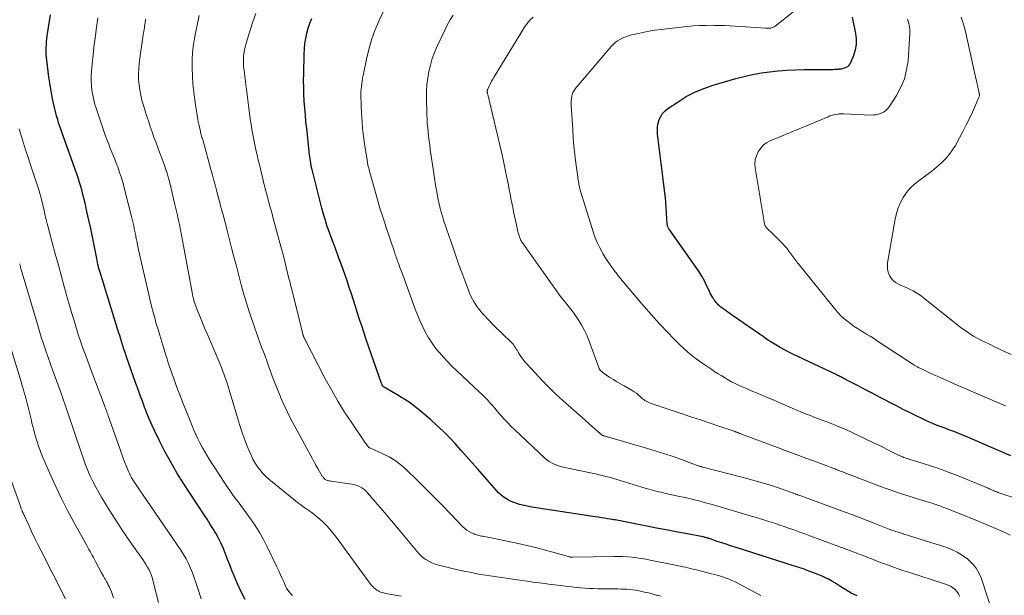
# Model space of a CAD drawing. Units: feet. Extents: x 1900739 to 1905015, y 540000 to 545000.
# Drawn here: x 1902883 to 1903061, y 541006 to 541110 of the extents above; entities that cross this region are included whole.
import ezdxf

# ---------------------------------------------------------------- set-up
doc = ezdxf.new("R2010")
doc.units = ezdxf.units.FT
doc.header["$LTSCALE"] = 100
doc.header["$MEASUREMENT"] = 0
doc.layers.add('CONTOUR INDEX', color=32, linetype='Continuous', lineweight=25)
doc.layers.add('CONTOUR INTERMEDIATE', color=40, linetype='Continuous', lineweight=15)

msp = doc.modelspace()

# ---------------------------------------------------------------- linework, layer by layer
at = {"layer": 'CONTOUR INDEX', "flags": 128}
for points, elevation in [([(1902924.07, 541005.15), (1902923.34, 541006.56), (1902922.67, 541008.02), (1902922.09, 541009.43), (1902921.69, 541010.42), (1902921.29, 541011.42), (1902920.9, 541012.42), (1902920.52, 541013.42), (1902920.46, 541013.57), (1902920.08, 541014.49), (1902919.68, 541015.39), (1902919.23, 541016.27), (1902918.75, 541017.14), (1902918.24, 541017.99), (1902917.72, 541018.83), (1902917.19, 541019.67), (1902916.65, 541020.5), (1902912.88, 541026.24), (1902911.72, 541028.09), (1902910.61, 541029.97), (1902909.57, 541031.9), (1902908.59, 541033.85), (1902907.69, 541035.73), (1902907.21, 541036.77), (1902906.74, 541037.81), (1902906.31, 541038.87), (1902905.89, 541039.93), (1902905.49, 541041), (1902905.09, 541042.07), (1902904.71, 541043.15), (1902904.33, 541044.22), (1902902.58, 541049.22), (1902902.37, 541049.83), (1902902.16, 541050.43), (1902901.96, 541051.04), (1902901.77, 541051.65), (1902901.57, 541052.26), (1902901.38, 541052.87), (1902901.19, 541053.48), (1902901, 541054.09), (1902897.95, 541063.91), (1902897.85, 541064.27), (1902897.74, 541064.63), (1902897.64, 541064.99), (1902897.55, 541065.34), (1902897.46, 541065.71), (1902897.38, 541066.07), (1902897.3, 541066.43), (1902897.22, 541066.79), (1902896.45, 541070.73), (1902896.14, 541072.25), (1902895.82, 541073.77), (1902895.47, 541075.29), (1902895.12, 541076.8), (1902894.68, 541078.63), (1902894.53, 541079.23), (1902894.37, 541079.82), (1902894.19, 541080.4), (1902894.01, 541080.98), (1902893.81, 541081.56), (1902893.62, 541082.14), (1902893.41, 541082.72), (1902893.21, 541083.3), (1902890.91, 541089.66), (1902890.65, 541090.4), (1902890.4, 541091.14), (1902890.17, 541091.88), (1902889.95, 541092.63), (1902889.75, 541093.38), (1902889.57, 541094.14), (1902889.4, 541094.9), (1902889.25, 541095.67), (1902888.93, 541097.49), (1902888.75, 541098.53), (1902888.59, 541099.58), (1902888.44, 541100.62), (1902888.31, 541101.67), (1902888.2, 541102.68), (1902888.15, 541103.23), (1902888.11, 541103.78), (1902888.1, 541104.33), (1902888.1, 541104.88), (1902888.12, 541105.43), (1902888.16, 541105.97), (1902888.21, 541106.52), (1902888.29, 541107.07), (1902888.86, 541110.86)], 800), ([(1903034.78, 541005.83), (1903033.74, 541006.32), (1903032.74, 541006.9), (1903031.87, 541007.47), (1903031.32, 541007.82), (1903030.76, 541008.16), (1903030.2, 541008.49), (1903029.63, 541008.81), (1903029.05, 541009.1), (1903028.46, 541009.38), (1903027.86, 541009.64), (1903027.25, 541009.88), (1903025.78, 541010.42), (1903025.49, 541010.53), (1903025.2, 541010.63), (1903024.91, 541010.74), (1903024.62, 541010.84), (1903024.33, 541010.94), (1903024.04, 541011.03), (1903023.74, 541011.13), (1903023.45, 541011.22), (1903012.71, 541014.62), (1903011.9, 541014.88), (1903011.1, 541015.14), (1903010.3, 541015.41), (1903009.5, 541015.68), (1903008.21, 541016.12), (1903008.05, 541016.18), (1903007.9, 541016.23), (1903007.74, 541016.28), (1903007.58, 541016.32), (1903007.42, 541016.36), (1903007.26, 541016.4), (1903007.1, 541016.44), (1903006.94, 541016.47), (1903003.76, 541017.07), (1903002.01, 541017.41), (1903000.26, 541017.74), (1902998.52, 541018.08), (1902996.77, 541018.42), (1902992.54, 541019.24), (1902992.23, 541019.3), (1902991.93, 541019.36), (1902991.62, 541019.42), (1902991.31, 541019.48), (1902991.01, 541019.54), (1902990.7, 541019.59), (1902990.39, 541019.64), (1902990.09, 541019.69), (1902989.61, 541019.77), (1902989.06, 541019.86), (1902988.52, 541019.94), (1902987.97, 541020.03), (1902987.42, 541020.11), (1902975.95, 541021.88), (1902975.67, 541021.93), (1902975.39, 541021.98), (1902975.11, 541022.03), (1902974.83, 541022.08), (1902974.55, 541022.14), (1902974.27, 541022.21), (1902974, 541022.28), (1902973.72, 541022.35), (1902973.21, 541022.5), (1902972.69, 541022.68), (1902972.19, 541022.89), (1902971.7, 541023.13), (1902971.23, 541023.41), (1902970.76, 541023.73), (1902970.33, 541024.07), (1902969.93, 541024.45), (1902969.55, 541024.85), (1902966.15, 541028.7), (1902965.13, 541029.87), (1902964.1, 541031.03), (1902963.07, 541032.19), (1902962.05, 541033.35), (1902960.99, 541034.49), (1902959.91, 541035.6), (1902958.78, 541036.65), (1902957.62, 541037.68), (1902955.75, 541039.28), (1902954.76, 541040.07), (1902953.74, 541040.83), (1902952.68, 541041.53), (1902951.6, 541042.19), (1902949.55, 541043.36), (1902949.47, 541043.41), (1902949.4, 541043.45), (1902949.32, 541043.5), (1902949.24, 541043.55), (1902949.18, 541043.58), (1902949.14, 541043.61), (1902949.09, 541043.64), (1902949.05, 541043.68), (1902949.01, 541043.72), (1902948.98, 541043.77), (1902948.94, 541043.81), (1902948.91, 541043.86), (1902948.89, 541043.91), (1902948.87, 541043.95), (1902948.84, 541044.01), (1902948.81, 541044.08), (1902948.78, 541044.15), (1902948.76, 541044.22), (1902945.94, 541052.33), (1902945.55, 541053.48), (1902945.16, 541054.63), (1902944.79, 541055.79), (1902944.42, 541056.95), (1902944.05, 541058.11), (1902943.67, 541059.27), (1902943.29, 541060.43), (1902942.91, 541061.59), (1902942.63, 541062.41), (1902942.1, 541063.97), (1902941.55, 541065.52), (1902940.99, 541067.07), (1902940.41, 541068.62), (1902939.63, 541070.7), (1902939.39, 541071.33), (1902939.16, 541071.98), (1902938.94, 541072.62), (1902938.73, 541073.27), (1902938.53, 541073.92), (1902938.34, 541074.57), (1902938.15, 541075.23), (1902937.98, 541075.89), (1902936.24, 541082.67), (1902936.21, 541082.79), (1902936.18, 541082.9), (1902936.15, 541083.02), (1902936.13, 541083.13), (1902936.1, 541083.25), (1902936.07, 541083.37), (1902936.05, 541083.48), (1902936.03, 541083.6), (1902935.94, 541084.1), (1902935.88, 541084.46), (1902935.82, 541084.83), (1902935.78, 541085.19), (1902935.73, 541085.56), (1902935.21, 541090.31), (1902935.08, 541091.54), (1902934.97, 541092.78), (1902934.87, 541094.02), (1902934.78, 541095.26), (1902934.72, 541096.51), (1902934.67, 541097.75), (1902934.66, 541098.99), (1902934.68, 541100.24), (1902934.76, 541103.77), (1902934.81, 541104.72), (1902934.9, 541105.67), (1902935.05, 541106.61), (1902935.23, 541107.54), (1902935.48, 541108.46), (1902935.78, 541109.36), (1902936.14, 541110.24)], 820), ([(1903062.58, 541031.13), (1903056.86, 541033.63), (1903056.18, 541033.92), (1903055.5, 541034.21), (1903054.82, 541034.5), (1903054.14, 541034.78), (1903053.8, 541034.92), (1903053.29, 541035.13), (1903052.77, 541035.34), (1903052.26, 541035.54), (1903051.74, 541035.73), (1903051.21, 541035.92), (1903050.69, 541036.12), (1903050.18, 541036.31), (1903049.66, 541036.51), (1903049.28, 541036.65), (1903048.58, 541036.93), (1903047.89, 541037.23), (1903047.2, 541037.54), (1903046.52, 541037.86), (1903045.48, 541038.36), (1903044.29, 541038.95), (1903043.1, 541039.54), (1903041.91, 541040.15), (1903040.73, 541040.76), (1903039.93, 541041.18), (1903038.71, 541041.82), (1903037.5, 541042.45), (1903036.28, 541043.08), (1903035.07, 541043.72), (1903032.95, 541044.81), (1903032.79, 541044.9), (1903032.63, 541044.98), (1903032.48, 541045.06), (1903032.32, 541045.15), (1903032.16, 541045.23), (1903032.01, 541045.31), (1903031.85, 541045.4), (1903031.69, 541045.48), (1903031.67, 541045.49), (1903031.5, 541045.58), (1903031.33, 541045.67), (1903031.16, 541045.75), (1903030.98, 541045.84), (1903024.07, 541049.09), (1903023.26, 541049.48), (1903022.46, 541049.88), (1903021.67, 541050.3), (1903020.89, 541050.73), (1903020.11, 541051.18), (1903019.35, 541051.64), (1903018.6, 541052.13), (1903017.86, 541052.63), (1903012.4, 541056.41), (1903012.07, 541056.64), (1903011.74, 541056.87), (1903011.42, 541057.1), (1903011.09, 541057.33), (1903010.74, 541057.59), (1903010.59, 541057.7), (1903010.45, 541057.81), (1903010.3, 541057.92), (1903010.16, 541058.04), (1903010.02, 541058.16), (1903009.88, 541058.28), (1903009.74, 541058.41), (1903009.61, 541058.54), (1903009.48, 541058.68), (1903009.3, 541058.88), (1903009.12, 541059.1), (1903008.95, 541059.33), (1903008.8, 541059.56), (1903008.73, 541059.67), (1903008.56, 541059.97), (1903008.39, 541060.27), (1903008.23, 541060.58), (1903008.07, 541060.89), (1903007.57, 541061.96), (1903007.15, 541062.8), (1903006.7, 541063.62), (1903006.21, 541064.41), (1903005.69, 541065.19), (1903000.81, 541072.1), (1903000.74, 541072.21), (1903000.67, 541072.32), (1903000.61, 541072.44), (1903000.56, 541072.56), (1903000.51, 541072.69), (1903000.48, 541072.82), (1903000.45, 541072.95), (1903000.44, 541073.08), (1903000.1, 541077.89), (1903000.09, 541078.01), (1903000.08, 541078.13), (1903000.06, 541078.25), (1903000.05, 541078.38), (1903000.04, 541078.43), (1903000.03, 541078.53), (1903000.02, 541078.62), (1903000, 541078.72), (1902999.98, 541078.81), (1902999.97, 541078.91), (1902999.95, 541079), (1902999.93, 541079.1), (1902999.92, 541079.2), (1902998.69, 541089.36), (1902998.65, 541090.01), (1902998.68, 541090.66), (1902998.8, 541091.3), (1902998.99, 541091.93), (1902999.27, 541092.52), (1902999.61, 541093.05), (1903000.05, 541093.52), (1903000.55, 541093.93), (1903002.39, 541095.17), (1903003.89, 541096.08), (1903005.44, 541096.9), (1903007.07, 541097.57), (1903008.73, 541098.14), (1903012.86, 541099.34), (1903014.37, 541099.74), (1903015.88, 541100.09), (1903017.42, 541100.36), (1903018.96, 541100.58), (1903020.52, 541100.74), (1903022.07, 541100.86), (1903023.63, 541100.93), (1903025.19, 541100.97), (1903030.03, 541101.02), (1903030.39, 541101.02), (1903030.76, 541101.04), (1903031.13, 541101.06), (1903031.49, 541101.08), (1903031.56, 541101.09), (1903031.89, 541101.13), (1903032.21, 541101.19), (1903032.52, 541101.29), (1903032.83, 541101.4), (1903033.1, 541101.56), (1903033.34, 541101.76), (1903033.53, 541102), (1903033.68, 541102.28), (1903034.22, 541103.58), (1903034.52, 541104.54), (1903034.7, 541105.52), (1903034.7, 541106.51), (1903034.58, 541107.52), (1903033.96, 541110.45)], 840)]:
    msp.add_lwpolyline(points, dxfattribs=dict(at, elevation=elevation))
at = {"layer": 'CONTOUR INTERMEDIATE', "flags": 128}
for points, elevation in [([(1903053.33, 541005.75), (1903053.12, 541006.2), (1903052.84, 541006.59), (1903052.5, 541006.96), (1903052.11, 541007.28), (1903051.7, 541007.55), (1903051.25, 541007.77), (1903050.78, 541007.96), (1903043.92, 541010.16), (1903043.07, 541010.43), (1903042.23, 541010.71), (1903041.39, 541011), (1903040.56, 541011.3), (1903040.24, 541011.42), (1903039.57, 541011.66), (1903038.89, 541011.92), (1903038.22, 541012.18), (1903037.55, 541012.44), (1903037.01, 541012.65), (1903036.61, 541012.81), (1903036.21, 541012.97), (1903035.81, 541013.12), (1903035.4, 541013.28), (1903035, 541013.43), (1903034.59, 541013.59), (1903034.19, 541013.74), (1903033.78, 541013.89), (1903026.24, 541016.7), (1903025.34, 541017.03), (1903024.44, 541017.36), (1903023.53, 541017.68), (1903022.62, 541018), (1903022.38, 541018.08), (1903021.59, 541018.35), (1903020.8, 541018.62), (1903020.01, 541018.88), (1903019.21, 541019.14), (1903018.2, 541019.47), (1903017.91, 541019.56), (1903017.62, 541019.65), (1903017.33, 541019.74), (1903017.04, 541019.83), (1903016.75, 541019.92), (1903016.46, 541020.01), (1903016.17, 541020.1), (1903015.88, 541020.19), (1903008.57, 541022.32), (1903007.83, 541022.52), (1903007.1, 541022.73), (1903006.37, 541022.92), (1903005.63, 541023.11), (1903004.89, 541023.29), (1903004.15, 541023.47), (1903003.41, 541023.64), (1903002.66, 541023.8), (1903000.16, 541024.35), (1902999.71, 541024.45), (1902999.27, 541024.56), (1902998.83, 541024.66), (1902998.39, 541024.78), (1902997.95, 541024.89), (1902997.51, 541025.01), (1902997.08, 541025.14), (1902996.64, 541025.26), (1902991.11, 541026.92), (1902990.51, 541027.1), (1902989.91, 541027.27), (1902989.31, 541027.43), (1902988.7, 541027.58), (1902988.1, 541027.73), (1902987.49, 541027.87), (1902986.88, 541028), (1902986.27, 541028.13), (1902981.94, 541029.02), (1902981.44, 541029.14), (1902980.95, 541029.28), (1902980.46, 541029.44), (1902979.98, 541029.63), (1902979.53, 541029.86), (1902979.09, 541030.12), (1902978.68, 541030.42), (1902978.29, 541030.74), (1902972.84, 541035.83), (1902972.2, 541036.45), (1902971.58, 541037.08), (1902970.98, 541037.73), (1902970.4, 541038.4), (1902970.12, 541038.73), (1902969.68, 541039.24), (1902969.24, 541039.75), (1902968.8, 541040.25), (1902968.35, 541040.75), (1902967.9, 541041.24), (1902967.43, 541041.73), (1902966.96, 541042.2), (1902966.47, 541042.66), (1902962.3, 541046.57), (1902961.48, 541047.36), (1902960.68, 541048.17), (1902959.91, 541049.01), (1902959.15, 541049.86), (1902959.12, 541049.9), (1902958.42, 541050.77), (1902957.77, 541051.67), (1902957.18, 541052.61), (1902956.64, 541053.58), (1902956.15, 541054.58), (1902955.68, 541055.59), (1902955.25, 541056.62), (1902954.85, 541057.65), (1902952.58, 541063.85), (1902952.41, 541064.29), (1902952.25, 541064.74), (1902952.09, 541065.19), (1902951.93, 541065.63), (1902951.79, 541066.02), (1902951.7, 541066.28), (1902951.61, 541066.53), (1902951.52, 541066.78), (1902951.43, 541067.03), (1902951.33, 541067.29), (1902951.24, 541067.54), (1902951.16, 541067.79), (1902951.07, 541068.05), (1902949.59, 541072.43), (1902949.02, 541074.16), (1902948.47, 541075.89), (1902947.95, 541077.64), (1902947.46, 541079.39), (1902946.64, 541082.34), (1902946.57, 541082.62), (1902946.5, 541082.9), (1902946.43, 541083.18), (1902946.36, 541083.47), (1902946.3, 541083.75), (1902946.24, 541084.04), (1902946.19, 541084.32), (1902946.14, 541084.61), (1902945.68, 541087.57), (1902945.49, 541088.93), (1902945.33, 541090.3), (1902945.22, 541091.67), (1902945.14, 541093.04), (1902945.02, 541096.17), (1902945.01, 541096.25), (1902945.01, 541096.32), (1902945.01, 541096.4), (1902945, 541096.47), (1902945, 541096.59), (1902945, 541096.61), (1902945, 541096.62), (1902945, 541096.64), (1902945, 541096.65), (1902944.99, 541096.71), (1902944.99, 541096.73), (1902944.99, 541096.75), (1902944.99, 541096.76), (1902944.99, 541096.78), (1902945, 541096.89), (1902945, 541096.91), (1902945, 541096.94), (1902945, 541096.96), (1902945, 541096.98), (1902945.1, 541097.93), (1902945.16, 541098.43), (1902945.23, 541098.92), (1902945.31, 541099.41), (1902945.41, 541099.9), (1902946.01, 541102.87), (1902946.43, 541104.63), (1902946.93, 541106.37), (1902947.56, 541108.06), (1902948.26, 541109.73), (1902950.23, 541113.98)], 824), ([(1903063.74, 541023.37), (1903060.43, 541024.47), (1903060.33, 541024.5), (1903060.23, 541024.54), (1903060.13, 541024.57), (1903060.03, 541024.61), (1903059.93, 541024.65), (1903059.83, 541024.69), (1903059.74, 541024.73), (1903059.64, 541024.77), (1903059.15, 541024.99), (1903058.81, 541025.14), (1903058.47, 541025.29), (1903058.12, 541025.43), (1903057.78, 541025.57), (1903052.74, 541027.62), (1903051.26, 541028.2), (1903049.77, 541028.76), (1903048.26, 541029.27), (1903046.74, 541029.76), (1903044.14, 541030.56), (1903043.92, 541030.63), (1903043.69, 541030.7), (1903043.47, 541030.77), (1903043.25, 541030.85), (1903043.03, 541030.93), (1903042.81, 541031.02), (1903042.6, 541031.12), (1903042.39, 541031.22), (1903041.17, 541031.82), (1903040.36, 541032.23), (1903039.54, 541032.64), (1903038.72, 541033.04), (1903037.89, 541033.43), (1903034.52, 541035.06), (1903033.53, 541035.52), (1903032.54, 541035.97), (1903031.53, 541036.39), (1903030.52, 541036.8), (1903029.49, 541037.2), (1903028.99, 541037.39), (1903028.49, 541037.59), (1903027.98, 541037.78), (1903027.48, 541037.97), (1903026.98, 541038.16), (1903026.48, 541038.35), (1903025.98, 541038.56), (1903025.48, 541038.76), (1903021.78, 541040.32), (1903020.69, 541040.78), (1903019.61, 541041.24), (1903018.52, 541041.7), (1903017.44, 541042.16), (1903016.56, 541042.53), (1903015.92, 541042.8), (1903015.27, 541043.07), (1903014.63, 541043.35), (1903013.98, 541043.63), (1903013.35, 541043.92), (1903012.71, 541044.22), (1903012.09, 541044.54), (1903011.48, 541044.88), (1903011.35, 541044.96), (1903010.77, 541045.3), (1903010.2, 541045.64), (1903009.63, 541045.99), (1903009.07, 541046.35), (1903008.51, 541046.72), (1903007.95, 541047.09), (1903007.41, 541047.47), (1903006.86, 541047.86), (1903005.7, 541048.7), (1903004.61, 541049.54), (1903003.55, 541050.42), (1903002.54, 541051.36), (1903001.56, 541052.34), (1903000.52, 541053.45), (1902999.06, 541055.02), (1902997.62, 541056.61), (1902996.21, 541058.22), (1902994.81, 541059.85), (1902992.24, 541062.91), (1902992.09, 541063.09), (1902991.94, 541063.27), (1902991.78, 541063.46), (1902991.63, 541063.65), (1902991.48, 541063.83), (1902991.34, 541064.02), (1902991.19, 541064.21), (1902991.04, 541064.4), (1902990.42, 541065.23), (1902989.98, 541065.84), (1902989.55, 541066.46), (1902989.15, 541067.1), (1902988.77, 541067.75), (1902988.6, 541068.06), (1902988.17, 541068.88), (1902987.77, 541069.72), (1902987.43, 541070.58), (1902987.12, 541071.46), (1902984.76, 541079.01), (1902984.71, 541079.16), (1902984.67, 541079.3), (1902984.63, 541079.45), (1902984.59, 541079.6), (1902984.56, 541079.74), (1902984.53, 541079.89), (1902984.5, 541080.04), (1902984.47, 541080.19), (1902984.42, 541080.45), (1902984.37, 541080.73), (1902984.32, 541081.02), (1902984.28, 541081.3), (1902984.24, 541081.58), (1902983.92, 541084.06), (1902983.73, 541085.58), (1902983.57, 541087.1), (1902983.44, 541088.63), (1902983.33, 541090.16), (1902983.06, 541094.56), (1902983.05, 541094.94), (1902983.07, 541095.33), (1902983.11, 541095.72), (1902983.18, 541096.1), (1902983.26, 541096.45), (1902983.31, 541096.65), (1902983.38, 541096.84), (1902983.48, 541097.03), (1902983.58, 541097.2), (1902983.71, 541097.37), (1902983.83, 541097.54), (1902983.96, 541097.71), (1902984.09, 541097.87), (1902990.29, 541105.17), (1902990.64, 541105.53), (1902991.01, 541105.87), (1902991.42, 541106.17), (1902991.85, 541106.44), (1902992.3, 541106.66), (1902992.77, 541106.86), (1902993.25, 541107.03), (1902993.74, 541107.17), (1902994.92, 541107.45), (1902996.01, 541107.69), (1902997.11, 541107.91), (1902998.22, 541108.08), (1902999.33, 541108.23), (1903003.97, 541108.75), (1903005.12, 541108.86), (1903006.27, 541108.93), (1903007.41, 541108.97), (1903008.57, 541108.98), (1903008.99, 541108.97), (1903009.93, 541108.95), (1903010.87, 541108.93), (1903011.81, 541108.88), (1903012.75, 541108.83), (1903013.69, 541108.76), (1903014.62, 541108.7), (1903015.56, 541108.63), (1903016.5, 541108.57), (1903018.23, 541108.45), (1903018.46, 541108.44), (1903018.69, 541108.44), (1903018.93, 541108.46), (1903019.16, 541108.49), (1903019.38, 541108.54), (1903019.6, 541108.62), (1903019.8, 541108.72), (1903019.99, 541108.85), (1903026.38, 541113.93)], 836), ([(1902932.65, 541005.91), (1902932.33, 541006.2), (1902932.05, 541006.52), (1902931.79, 541006.85), (1902931.57, 541007.22), (1902931.38, 541007.6), (1902931.11, 541008.23), (1902930.79, 541008.94), (1902930.48, 541009.64), (1902930.15, 541010.34), (1902929.82, 541011.04), (1902928.09, 541014.67), (1902927.42, 541015.99), (1902926.7, 541017.29), (1902925.9, 541018.54), (1902925.06, 541019.77), (1902924.29, 541020.84), (1902923.79, 541021.51), (1902923.3, 541022.18), (1902922.8, 541022.84), (1902922.3, 541023.5), (1902921.8, 541024.17), (1902921.32, 541024.85), (1902920.85, 541025.53), (1902920.39, 541026.22), (1902917.6, 541030.51), (1902917.15, 541031.23), (1902916.71, 541031.96), (1902916.3, 541032.71), (1902915.9, 541033.46), (1902915.52, 541034.22), (1902915.15, 541034.99), (1902914.81, 541035.77), (1902914.48, 541036.56), (1902912.84, 541040.63), (1902912.54, 541041.39), (1902912.24, 541042.15), (1902911.95, 541042.92), (1902911.66, 541043.69), (1902911.59, 541043.87), (1902911.34, 541044.55), (1902911.09, 541045.23), (1902910.85, 541045.91), (1902910.62, 541046.6), (1902910.39, 541047.29), (1902910.17, 541047.98), (1902909.95, 541048.67), (1902909.73, 541049.36), (1902908.63, 541052.94), (1902908.32, 541053.98), (1902908.01, 541055.03), (1902907.72, 541056.08), (1902907.43, 541057.13), (1902907.15, 541058.18), (1902906.89, 541059.24), (1902906.63, 541060.29), (1902906.39, 541061.35), (1902904.8, 541068.4), (1902904.73, 541068.7), (1902904.67, 541069), (1902904.61, 541069.31), (1902904.54, 541069.61), (1902904.52, 541069.7), (1902904.47, 541069.96), (1902904.42, 541070.21), (1902904.37, 541070.46), (1902904.32, 541070.72), (1902904.28, 541070.97), (1902904.23, 541071.22), (1902904.18, 541071.48), (1902904.12, 541071.73), (1902904.02, 541072.21), (1902903.92, 541072.71), (1902903.81, 541073.2), (1902903.7, 541073.7), (1902903.58, 541074.19), (1902902.28, 541079.36), (1902902, 541080.37), (1902901.71, 541081.38), (1902901.37, 541082.38), (1902901.02, 541083.37), (1902900.82, 541083.89), (1902900.55, 541084.62), (1902900.26, 541085.34), (1902899.97, 541086.06), (1902899.68, 541086.78), (1902899.39, 541087.5), (1902899.11, 541088.22), (1902898.84, 541088.95), (1902898.58, 541089.68), (1902897.16, 541093.84), (1902896.9, 541094.67), (1902896.68, 541095.51), (1902896.5, 541096.35), (1902896.36, 541097.21), (1902896.27, 541098.07), (1902896.22, 541098.94), (1902896.23, 541099.8), (1902896.28, 541100.67), (1902896.4, 541102.03), (1902896.56, 541103.57), (1902896.73, 541105.11), (1902896.93, 541106.65), (1902897.14, 541108.19), (1902897.45, 541110.34)], 804), ([(1902952.3, 541005.76), (1902949.85, 541006.19), (1902949.6, 541006.24), (1902949.34, 541006.3), (1902949.09, 541006.36), (1902948.84, 541006.43), (1902948.59, 541006.51), (1902948.35, 541006.61), (1902948.12, 541006.73), (1902947.9, 541006.86), (1902947.83, 541006.91), (1902947.59, 541007.08), (1902947.36, 541007.28), (1902947.15, 541007.49), (1902946.96, 541007.72), (1902940.43, 541016.59), (1902939.91, 541017.26), (1902939.37, 541017.91), (1902938.8, 541018.53), (1902938.21, 541019.13), (1902937.58, 541019.7), (1902936.94, 541020.24), (1902936.27, 541020.75), (1902935.58, 541021.23), (1902934.89, 541021.71), (1902934.2, 541022.2), (1902933.53, 541022.71), (1902932.87, 541023.23), (1902928.65, 541026.67), (1902928.02, 541027.22), (1902927.43, 541027.8), (1902926.89, 541028.44), (1902926.38, 541029.1), (1902925.92, 541029.8), (1902925.5, 541030.52), (1902925.14, 541031.27), (1902924.8, 541032.03), (1902924.46, 541032.91), (1902923.99, 541034.13), (1902923.55, 541035.36), (1902923.14, 541036.6), (1902922.75, 541037.85), (1902921.18, 541043.09), (1902921, 541043.67), (1902920.81, 541044.25), (1902920.62, 541044.83), (1902920.43, 541045.41), (1902920.22, 541045.99), (1902920.01, 541046.56), (1902919.78, 541047.13), (1902919.55, 541047.69), (1902917.25, 541053.09), (1902916.87, 541054), (1902916.49, 541054.9), (1902916.11, 541055.81), (1902915.74, 541056.71), (1902915.28, 541057.84), (1902915.14, 541058.18), (1902915.02, 541058.53), (1902914.9, 541058.89), (1902914.8, 541059.24), (1902914.71, 541059.6), (1902914.62, 541059.97), (1902914.54, 541060.33), (1902914.47, 541060.69), (1902912.94, 541069.12), (1902912.76, 541070.09), (1902912.58, 541071.05), (1902912.38, 541072.02), (1902912.19, 541072.99), (1902911.98, 541073.95), (1902911.76, 541074.92), (1902911.54, 541075.88), (1902911.32, 541076.84), (1902910.43, 541080.5), (1902910.27, 541081.15), (1902910.09, 541081.79), (1902909.9, 541082.43), (1902909.7, 541083.06), (1902909.48, 541083.7), (1902909.26, 541084.32), (1902909.03, 541084.95), (1902908.79, 541085.57), (1902908.61, 541086.03), (1902908.28, 541086.88), (1902907.96, 541087.74), (1902907.65, 541088.6), (1902907.34, 541089.46), (1902907.26, 541089.72), (1902906.92, 541090.71), (1902906.58, 541091.7), (1902906.26, 541092.7), (1902905.93, 541093.7), (1902905.67, 541094.51), (1902905.41, 541095.43), (1902905.18, 541096.35), (1902905.01, 541097.29), (1902904.88, 541098.24), (1902904.81, 541099.19), (1902904.79, 541100.14), (1902904.83, 541101.1), (1902904.91, 541102.05), (1902905.09, 541103.47), (1902905.2, 541104.32), (1902905.31, 541105.16), (1902905.44, 541106.01), (1902905.58, 541106.85), (1902905.76, 541107.91), (1902905.81, 541108.22), (1902905.85, 541108.53), (1902905.9, 541108.84), (1902905.95, 541109.15), (1902905.98, 541109.4), (1902906.01, 541109.58), (1902906.04, 541109.76), (1902906.08, 541109.94), (1902906.12, 541110.12)], 808), ([(1902999.33, 541005.74), (1902998.56, 541005.93), (1902998.41, 541005.97), (1902997.72, 541006.16), (1902997.03, 541006.34), (1902996.33, 541006.5), (1902995.63, 541006.66), (1902995.31, 541006.74), (1902994.77, 541006.84), (1902994.23, 541006.93), (1902993.68, 541006.98), (1902993.13, 541007.02), (1902992.58, 541007.04), (1902992.03, 541007.06), (1902991.48, 541007.07), (1902990.93, 541007.08), (1902987.9, 541007.12), (1902987.11, 541007.13), (1902986.33, 541007.17), (1902985.54, 541007.22), (1902984.76, 541007.28), (1902983.97, 541007.36), (1902983.19, 541007.44), (1902982.4, 541007.53), (1902981.62, 541007.63), (1902980.09, 541007.82), (1902979.52, 541007.89), (1902978.95, 541007.96), (1902978.38, 541008.03), (1902977.81, 541008.1), (1902977.24, 541008.17), (1902976.67, 541008.24), (1902976.11, 541008.31), (1902975.54, 541008.39), (1902973.77, 541008.64), (1902972.53, 541008.82), (1902971.29, 541009), (1902970.04, 541009.19), (1902968.8, 541009.37), (1902967.93, 541009.51), (1902967.12, 541009.64), (1902966.32, 541009.77), (1902965.52, 541009.92), (1902964.72, 541010.08), (1902963.92, 541010.24), (1902963.12, 541010.42), (1902962.32, 541010.59), (1902961.53, 541010.78), (1902959.62, 541011.23), (1902959.03, 541011.39), (1902958.44, 541011.58), (1902957.87, 541011.81), (1902957.32, 541012.07), (1902956.79, 541012.38), (1902956.29, 541012.72), (1902955.84, 541013.13), (1902955.42, 541013.57), (1902953.03, 541016.44), (1902951.8, 541017.91), (1902950.57, 541019.37), (1902949.34, 541020.83), (1902948.1, 541022.28), (1902946.24, 541024.46), (1902945.91, 541024.8), (1902945.56, 541025.1), (1902945.17, 541025.35), (1902944.75, 541025.57), (1902944.32, 541025.75), (1902943.87, 541025.9), (1902943.41, 541026.01), (1902942.95, 541026.09), (1902939.66, 541026.53), (1902939.5, 541026.56), (1902939.33, 541026.59), (1902939.17, 541026.63), (1902939.01, 541026.68), (1902938.95, 541026.69), (1902938.82, 541026.74), (1902938.7, 541026.8), (1902938.58, 541026.87), (1902938.47, 541026.95), (1902938.36, 541027.05), (1902938.27, 541027.15), (1902938.18, 541027.26), (1902938.1, 541027.37), (1902937.56, 541028.28), (1902937.22, 541028.85), (1902936.89, 541029.43), (1902936.56, 541030.01), (1902936.24, 541030.59), (1902932.94, 541036.67), (1902932.29, 541037.91), (1902931.66, 541039.17), (1902931.07, 541040.45), (1902930.5, 541041.74), (1902930.4, 541041.98), (1902929.91, 541043.16), (1902929.44, 541044.34), (1902928.98, 541045.54), (1902928.55, 541046.73), (1902928.29, 541047.44), (1902927.99, 541048.29), (1902927.68, 541049.13), (1902927.37, 541049.97), (1902927.06, 541050.81), (1902926.74, 541051.66), (1902926.44, 541052.5), (1902926.14, 541053.35), (1902925.85, 541054.2), (1902924.88, 541057.08), (1902924.35, 541058.73), (1902923.84, 541060.39), (1902923.37, 541062.05), (1902922.92, 541063.73), (1902922.91, 541063.77), (1902922.49, 541065.44), (1902922.06, 541067.1), (1902921.64, 541068.76), (1902921.21, 541070.42), (1902920.77, 541072.13), (1902920.57, 541072.93), (1902920.36, 541073.73), (1902920.14, 541074.53), (1902919.93, 541075.33), (1902919.71, 541076.13), (1902919.49, 541076.92), (1902919.28, 541077.72), (1902919.07, 541078.52), (1902918.96, 541078.92), (1902918.7, 541079.91), (1902918.43, 541080.91), (1902918.16, 541081.91), (1902917.89, 541082.9), (1902916.46, 541088.07), (1902916.4, 541088.28), (1902916.34, 541088.5), (1902916.27, 541088.72), (1902916.21, 541088.93), (1902916.15, 541089.15), (1902916.09, 541089.37), (1902916.03, 541089.59), (1902915.98, 541089.81), (1902915.75, 541090.85), (1902915.59, 541091.59), (1902915.45, 541092.33), (1902915.32, 541093.08), (1902915.2, 541093.83), (1902914.95, 541095.47), (1902914.77, 541096.9), (1902914.62, 541098.33), (1902914.53, 541099.77), (1902914.47, 541101.22), (1902914.49, 541102.66), (1902914.57, 541104.1), (1902914.75, 541105.52), (1902914.99, 541106.95), (1902915.74, 541110.74)], 812), ([(1903017.35, 541005.88), (1903012.7, 541008.33), (1903012.11, 541008.62), (1903011.52, 541008.88), (1903010.91, 541009.11), (1903010.3, 541009.31), (1903009.67, 541009.49), (1903009.04, 541009.67), (1903008.41, 541009.83), (1903007.78, 541010), (1903005.52, 541010.56), (1903005.08, 541010.67), (1903004.63, 541010.77), (1903004.19, 541010.88), (1903003.74, 541010.98), (1903003.3, 541011.08), (1903002.85, 541011.17), (1903002.41, 541011.27), (1903001.96, 541011.36), (1902997.37, 541012.29), (1902996.55, 541012.45), (1902995.73, 541012.58), (1902994.91, 541012.7), (1902994.08, 541012.8), (1902993.25, 541012.87), (1902992.43, 541012.92), (1902991.59, 541012.94), (1902990.76, 541012.94), (1902983.3, 541012.8), (1902983.28, 541012.8), (1902983.26, 541012.8), (1902983.25, 541012.8), (1902983.23, 541012.8), (1902983.13, 541012.8), (1902983.05, 541012.81), (1902982.95, 541012.83), (1902982.9, 541012.84), (1902982.85, 541012.85), (1902982.8, 541012.86), (1902982.75, 541012.88), (1902979.75, 541013.72), (1902978.19, 541014.15), (1902976.63, 541014.55), (1902975.06, 541014.93), (1902973.49, 541015.28), (1902970.33, 541015.97), (1902969.75, 541016.09), (1902969.17, 541016.21), (1902968.59, 541016.32), (1902968.01, 541016.43), (1902967.3, 541016.56), (1902967.07, 541016.6), (1902966.84, 541016.64), (1902966.61, 541016.69), (1902966.38, 541016.73), (1902966.15, 541016.79), (1902965.93, 541016.85), (1902965.71, 541016.93), (1902965.49, 541017.01), (1902965.03, 541017.22), (1902964.6, 541017.44), (1902964.19, 541017.69), (1902963.82, 541017.99), (1902963.46, 541018.32), (1902961.22, 541020.64), (1902959.76, 541022.15), (1902958.28, 541023.65), (1902956.8, 541025.13), (1902955.3, 541026.61), (1902953.19, 541028.67), (1902952.23, 541029.52), (1902951.21, 541030.29), (1902950.12, 541030.94), (1902948.98, 541031.53), (1902946.63, 541032.56), (1902946.54, 541032.61), (1902946.24, 541032.95), (1902946.1, 541033.11), (1902945.97, 541033.28), (1902945.85, 541033.45), (1902945.72, 541033.63), (1902943.35, 541037.12), (1902942.08, 541039.06), (1902940.85, 541041.04), (1902939.69, 541043.05), (1902938.58, 541045.09), (1902934.8, 541052.37), (1902934.76, 541052.44), (1902934.73, 541052.5), (1902934.71, 541052.57), (1902934.68, 541052.63), (1902934.66, 541052.7), (1902934.63, 541052.77), (1902934.61, 541052.84), (1902934.59, 541052.91), (1902934.46, 541053.41), (1902934.38, 541053.73), (1902934.3, 541054.05), (1902934.22, 541054.37), (1902934.14, 541054.69), (1902932.41, 541061.63), (1902932.31, 541062.02), (1902932.21, 541062.42), (1902932.11, 541062.82), (1902932.01, 541063.21), (1902931.44, 541065.49), (1902931.05, 541067.03), (1902930.65, 541068.56), (1902930.25, 541070.09), (1902929.84, 541071.62), (1902929.11, 541074.27), (1902928.94, 541074.89), (1902928.77, 541075.51), (1902928.6, 541076.13), (1902928.43, 541076.75), (1902928.27, 541077.37), (1902928.1, 541077.99), (1902927.94, 541078.61), (1902927.78, 541079.24), (1902927.64, 541079.76), (1902927.42, 541080.65), (1902927.2, 541081.54), (1902926.98, 541082.42), (1902926.77, 541083.31), (1902926.45, 541084.62), (1902926.24, 541085.54), (1902926.03, 541086.47), (1902925.84, 541087.39), (1902925.64, 541088.32), (1902925.46, 541089.25), (1902925.3, 541090.18), (1902925.14, 541091.11), (1902925, 541092.05), (1902924.87, 541092.99), (1902924.73, 541093.97), (1902924.6, 541094.96), (1902924.48, 541095.94), (1902924.36, 541096.93), (1902924.3, 541097.43), (1902924.22, 541098.17), (1902924.13, 541098.9), (1902924.04, 541099.64), (1902923.95, 541100.38), (1902923.85, 541101.19), (1902923.81, 541101.52), (1902923.79, 541101.85), (1902923.77, 541102.18), (1902923.76, 541102.52), (1902923.76, 541102.85), (1902923.78, 541103.18), (1902923.81, 541103.52), (1902923.86, 541103.85), (1902923.9, 541104.12), (1902923.98, 541104.58), (1902924.08, 541105.04), (1902924.19, 541105.49), (1902924.32, 541105.94), (1902924.97, 541108.09), (1902925.47, 541109.6), (1902926.01, 541111.09)], 816), ([(1903059.83, 541001.2), (1903057.2, 541009.08), (1903056.81, 541009.98), (1903056.34, 541010.82), (1903055.72, 541011.57), (1903055.02, 541012.26), (1903054.79, 541012.45), (1903053.87, 541013.12), (1903052.91, 541013.72), (1903051.88, 541014.2), (1903050.82, 541014.61), (1903044.47, 541016.61), (1903043.96, 541016.77), (1903043.45, 541016.93), (1903042.95, 541017.09), (1903042.44, 541017.25), (1903041.77, 541017.46), (1903041.59, 541017.51), (1903041.42, 541017.57), (1903041.25, 541017.63), (1903041.08, 541017.69), (1903040.91, 541017.76), (1903040.74, 541017.82), (1903040.57, 541017.89), (1903040.4, 541017.96), (1903037.98, 541018.91), (1903036.59, 541019.45), (1903035.21, 541019.99), (1903033.82, 541020.51), (1903032.43, 541021.03), (1903024.15, 541024.06), (1903024.08, 541024.09), (1903024.01, 541024.11), (1903023.93, 541024.14), (1903023.86, 541024.17), (1903023.79, 541024.2), (1903023.71, 541024.22), (1903023.64, 541024.25), (1903023.57, 541024.28), (1903023.45, 541024.32), (1903023.31, 541024.37), (1903023.18, 541024.42), (1903023.04, 541024.47), (1903022.91, 541024.52), (1903020.2, 541025.45), (1903018.71, 541025.94), (1903017.21, 541026.4), (1903015.7, 541026.83), (1903014.18, 541027.24), (1903006.87, 541029.11), (1903006.76, 541029.13), (1903006.66, 541029.16), (1903006.56, 541029.19), (1903006.45, 541029.21), (1903006.29, 541029.26), (1903006.26, 541029.26), (1903006.24, 541029.27), (1903006.22, 541029.27), (1903006.2, 541029.28), (1903006.11, 541029.31), (1903006.09, 541029.32), (1903006.07, 541029.33), (1903006.05, 541029.33), (1903006.03, 541029.34), (1903003.03, 541030.45), (1903001.51, 541031), (1902999.98, 541031.53), (1902998.43, 541032.01), (1902996.88, 541032.48), (1902989.64, 541034.56), (1902989.51, 541034.6), (1902989.38, 541034.63), (1902989.26, 541034.67), (1902989.13, 541034.7), (1902988.92, 541034.76), (1902988.9, 541034.77), (1902988.88, 541034.78), (1902988.86, 541034.79), (1902988.83, 541034.8), (1902988.75, 541034.84), (1902988.73, 541034.85), (1902988.71, 541034.86), (1902988.69, 541034.88), (1902988.67, 541034.89), (1902987.48, 541035.92), (1902986.86, 541036.45), (1902986.25, 541036.98), (1902985.64, 541037.51), (1902985.03, 541038.05), (1902981.6, 541041.1), (1902980.28, 541042.31), (1902978.99, 541043.55), (1902977.74, 541044.83), (1902976.52, 541046.14), (1902974.86, 541047.98), (1902974.5, 541048.4), (1902974.16, 541048.83), (1902973.85, 541049.28), (1902973.56, 541049.75), (1902973.28, 541050.22), (1902973.13, 541050.45), (1902972.98, 541050.69), (1902972.83, 541050.92), (1902972.67, 541051.14), (1902972.5, 541051.36), (1902972.32, 541051.57), (1902972.13, 541051.78), (1902971.93, 541051.97), (1902970.99, 541052.85), (1902970.32, 541053.48), (1902969.66, 541054.12), (1902969.01, 541054.78), (1902968.38, 541055.45), (1902966.92, 541057), (1902966.53, 541057.46), (1902966.16, 541057.92), (1902965.81, 541058.42), (1902965.49, 541058.93), (1902965.21, 541059.45), (1902964.93, 541059.99), (1902964.69, 541060.54), (1902964.47, 541061.1), (1902963.82, 541062.83), (1902963.29, 541064.26), (1902962.76, 541065.7), (1902962.25, 541067.14), (1902961.75, 541068.58), (1902960.51, 541072.18), (1902960.27, 541072.88), (1902960.05, 541073.58), (1902959.83, 541074.28), (1902959.63, 541074.99), (1902959.31, 541076.09), (1902959.27, 541076.25), (1902959.23, 541076.41), (1902959.19, 541076.57), (1902959.15, 541076.73), (1902959.12, 541076.9), (1902959.09, 541077.06), (1902959.05, 541077.22), (1902959.02, 541077.39), (1902958.74, 541078.88), (1902958.67, 541079.29), (1902958.6, 541079.71), (1902958.53, 541080.12), (1902958.46, 541080.53), (1902958.39, 541080.95), (1902958.33, 541081.36), (1902958.27, 541081.77), (1902958.21, 541082.19), (1902957.58, 541086.5), (1902957.47, 541087.29), (1902957.37, 541088.07), (1902957.27, 541088.85), (1902957.17, 541089.64), (1902957.1, 541090.42), (1902957.03, 541091.21), (1902956.99, 541092), (1902956.96, 541092.79), (1902956.89, 541095.84), (1902956.91, 541097.05), (1902956.97, 541098.25), (1902957.12, 541099.44), (1902957.31, 541100.63), (1902957.59, 541101.8), (1902957.92, 541102.95), (1902958.34, 541104.08), (1902958.81, 541105.18), (1902960.25, 541108.24), (1902960.7, 541109.12), (1902961.18, 541109.99), (1902961.7, 541110.82)], 828), ([(1903062.5, 541016.79), (1903061.39, 541017.32), (1903060.27, 541017.83), (1903059.15, 541018.33), (1903058.02, 541018.8), (1903056.88, 541019.27), (1903050.74, 541021.71), (1903050.47, 541021.82), (1903050.19, 541021.93), (1903049.92, 541022.03), (1903049.64, 541022.14), (1903049.36, 541022.24), (1903049.08, 541022.34), (1903048.8, 541022.43), (1903048.52, 541022.52), (1903048.15, 541022.63), (1903047.68, 541022.77), (1903047.21, 541022.91), (1903046.75, 541023.05), (1903046.28, 541023.19), (1903044.4, 541023.77), (1903042.99, 541024.21), (1903041.6, 541024.67), (1903040.21, 541025.17), (1903038.83, 541025.68), (1903032.13, 541028.25), (1903031.97, 541028.31), (1903031.81, 541028.38), (1903031.64, 541028.44), (1903031.48, 541028.5), (1903031.32, 541028.57), (1903031.16, 541028.63), (1903030.99, 541028.69), (1903030.83, 541028.76), (1903030.65, 541028.82), (1903030.4, 541028.92), (1903030.14, 541029.01), (1903029.89, 541029.11), (1903029.63, 541029.2), (1903027.05, 541030.16), (1903025.5, 541030.74), (1903023.96, 541031.31), (1903022.41, 541031.89), (1903020.87, 541032.46), (1903013.87, 541035.08), (1903013.76, 541035.12), (1903013.64, 541035.16), (1903013.53, 541035.2), (1903013.42, 541035.25), (1903013.37, 541035.27), (1903013.28, 541035.3), (1903013.19, 541035.33), (1903013.1, 541035.37), (1903013.01, 541035.4), (1903012.97, 541035.42), (1903012.86, 541035.46), (1903012.75, 541035.5), (1903012.64, 541035.54), (1903012.52, 541035.57), (1903009.59, 541036.56), (1903008.02, 541037.09), (1903006.44, 541037.62), (1903004.86, 541038.15), (1903003.29, 541038.68), (1902997.56, 541040.6), (1902997.32, 541040.69), (1902997.08, 541040.79), (1902996.85, 541040.9), (1902996.62, 541041.03), (1902996.4, 541041.17), (1902996.19, 541041.31), (1902995.99, 541041.47), (1902995.79, 541041.64), (1902995.52, 541041.89), (1902995.19, 541042.18), (1902994.85, 541042.45), (1902994.48, 541042.7), (1902994.11, 541042.93), (1902992.63, 541043.78), (1902991.98, 541044.16), (1902991.34, 541044.54), (1902990.71, 541044.93), (1902990.08, 541045.33), (1902988.85, 541046.12), (1902988.84, 541046.13), (1902988.82, 541046.14), (1902988.81, 541046.15), (1902988.79, 541046.16), (1902988.73, 541046.21), (1902988.71, 541046.22), (1902988.7, 541046.24), (1902988.46, 541046.45), (1902988.41, 541046.5), (1902988.36, 541046.55), (1902988.31, 541046.61), (1902988.26, 541046.67), (1902988.22, 541046.73), (1902988.19, 541046.8), (1902988.15, 541046.86), (1902988.13, 541046.93), (1902986.33, 541051.85), (1902985.93, 541052.83), (1902985.49, 541053.79), (1902984.98, 541054.72), (1902984.42, 541055.62), (1902984.09, 541056.13), (1902983.66, 541056.76), (1902983.21, 541057.37), (1902982.74, 541057.97), (1902982.26, 541058.56), (1902981.78, 541059.14), (1902981.3, 541059.73), (1902980.85, 541060.34), (1902980.4, 541060.95), (1902974.24, 541069.64), (1902974.14, 541069.79), (1902974.05, 541069.94), (1902973.97, 541070.09), (1902973.89, 541070.25), (1902973.82, 541070.41), (1902973.75, 541070.57), (1902973.69, 541070.74), (1902973.64, 541070.91), (1902973.58, 541071.15), (1902973.5, 541071.43), (1902973.42, 541071.72), (1902973.35, 541072.01), (1902973.29, 541072.31), (1902972.98, 541073.68), (1902972.81, 541074.48), (1902972.65, 541075.28), (1902972.48, 541076.08), (1902972.33, 541076.88), (1902972.17, 541077.68), (1902972.02, 541078.48), (1902971.86, 541079.28), (1902971.7, 541080.08), (1902971.3, 541082.03), (1902970.93, 541083.8), (1902970.55, 541085.57), (1902970.15, 541087.34), (1902969.74, 541089.1), (1902967.91, 541096.73), (1902967.9, 541096.82), (1902967.88, 541096.91), (1902967.88, 541097), (1902967.88, 541097.09), (1902967.89, 541097.18), (1902967.91, 541097.27), (1902967.93, 541097.36), (1902967.97, 541097.44), (1902968.27, 541098.08), (1902968.47, 541098.48), (1902968.67, 541098.88), (1902968.89, 541099.27), (1902969.12, 541099.65), (1902974.64, 541108.62), (1902975.11, 541109.29), (1902975.61, 541109.92), (1902976.18, 541110.48)], 832), ([(1903061.65, 541040.18), (1903061.18, 541040.38), (1903060.72, 541040.57), (1903060.25, 541040.77), (1903059.78, 541040.96), (1903059.32, 541041.16), (1903058.85, 541041.36), (1903058.39, 541041.56), (1903055.82, 541042.65), (1903054.35, 541043.29), (1903052.88, 541043.93), (1903051.42, 541044.58), (1903049.96, 541045.24), (1903047.76, 541046.23), (1903047.4, 541046.4), (1903047.04, 541046.56), (1903046.68, 541046.74), (1903046.32, 541046.91), (1903045.86, 541047.14), (1903045.73, 541047.21), (1903045.61, 541047.27), (1903045.48, 541047.34), (1903045.36, 541047.41), (1903045.24, 541047.49), (1903045.11, 541047.56), (1903044.99, 541047.64), (1903044.87, 541047.72), (1903038.3, 541052.02), (1903037.73, 541052.39), (1903037.15, 541052.75), (1903036.57, 541053.1), (1903035.98, 541053.45), (1903035.4, 541053.8), (1903034.83, 541054.16), (1903034.27, 541054.54), (1903033.72, 541054.94), (1903033.33, 541055.23), (1903032.61, 541055.81), (1903031.93, 541056.42), (1903031.3, 541057.08), (1903030.69, 541057.77), (1903023.87, 541066.24), (1903023.51, 541066.7), (1903023.15, 541067.17), (1903022.8, 541067.64), (1903022.46, 541068.12), (1903022.11, 541068.6), (1903021.74, 541069.05), (1903021.35, 541069.49), (1903020.94, 541069.91), (1903019.16, 541071.63), (1903019.03, 541071.75), (1903018.9, 541071.88), (1903018.77, 541072.01), (1903018.64, 541072.13), (1903018.51, 541072.25), (1903018.45, 541072.32), (1903018.39, 541072.39), (1903018.33, 541072.46), (1903018.28, 541072.54), (1903018.23, 541072.62), (1903018.18, 541072.7), (1903018.14, 541072.78), (1903018.11, 541072.87), (1903018.08, 541072.93), (1903018.04, 541073.06), (1903018.01, 541073.18), (1903017.98, 541073.3), (1903017.96, 541073.43), (1903016.35, 541083.19), (1903016.3, 541083.95), (1903016.35, 541084.7), (1903016.56, 541085.41), (1903016.86, 541086.11), (1903017.3, 541086.73), (1903017.8, 541087.28), (1903018.4, 541087.72), (1903019.07, 541088.08), (1903029.53, 541092.46), (1903029.85, 541092.59), (1903030.18, 541092.7), (1903030.52, 541092.78), (1903030.86, 541092.85), (1903031.27, 541092.92), (1903031.41, 541092.94), (1903031.55, 541092.96), (1903031.69, 541092.96), (1903031.84, 541092.96), (1903031.98, 541092.96), (1903032.13, 541092.96), (1903032.27, 541092.95), (1903032.41, 541092.95), (1903037.27, 541092.76), (1903037.74, 541092.77), (1903038.22, 541092.82), (1903038.68, 541092.93), (1903039.13, 541093.07), (1903039.55, 541093.28), (1903039.94, 541093.54), (1903040.27, 541093.87), (1903040.56, 541094.23), (1903041.9, 541096.29), (1903042.7, 541097.77), (1903043.35, 541099.3), (1903043.75, 541100.91), (1903044, 541102.57), (1903044.34, 541107.56), (1903044.35, 541107.93), (1903044.34, 541108.3), (1903044.29, 541108.67), (1903044.22, 541109.03), (1903044.13, 541109.39), (1903044.04, 541109.76), (1903043.93, 541110.11)], 844), ([(1903062.68, 541049.47), (1903061.36, 541050.09), (1903059.53, 541050.93), (1903059, 541051.18), (1903058.47, 541051.43), (1903057.94, 541051.68), (1903057.41, 541051.94), (1903056.89, 541052.21), (1903056.37, 541052.49), (1903055.87, 541052.78), (1903055.37, 541053.09), (1903055.11, 541053.26), (1903054.49, 541053.68), (1903053.88, 541054.1), (1903053.29, 541054.54), (1903052.7, 541055), (1903046.82, 541059.69), (1903046.36, 541060.04), (1903045.89, 541060.37), (1903045.41, 541060.67), (1903044.91, 541060.96), (1903044.4, 541061.22), (1903043.88, 541061.48), (1903043.36, 541061.72), (1903042.83, 541061.96), (1903042.26, 541062.2), (1903041.75, 541062.49), (1903041.3, 541062.83), (1903040.93, 541063.27), (1903040.62, 541063.77), (1903040.42, 541064.32), (1903040.28, 541064.89), (1903040.26, 541065.46), (1903040.31, 541066.05), (1903041.68, 541073.94), (1903041.92, 541074.97), (1903042.23, 541075.97), (1903042.65, 541076.94), (1903043.14, 541077.87), (1903043.74, 541078.74), (1903044.4, 541079.54), (1903045.16, 541080.25), (1903045.99, 541080.91), (1903046.52, 541081.28), (1903047.43, 541081.94), (1903048.31, 541082.61), (1903049.16, 541083.33), (1903050, 541084.07), (1903050.23, 541084.29), (1903050.9, 541084.97), (1903051.51, 541085.68), (1903052.06, 541086.45), (1903052.56, 541087.26), (1903053.33, 541088.66), (1903053.94, 541089.8), (1903054.53, 541090.96), (1903055.1, 541092.12), (1903055.64, 541093.3), (1903056.57, 541095.37), (1903056.63, 541095.52), (1903056.7, 541095.67), (1903056.76, 541095.82), (1903056.82, 541095.97), (1903056.88, 541096.12), (1903056.9, 541096.2), (1903056.92, 541096.28), (1903056.92, 541096.36), (1903056.92, 541096.45), (1903056.91, 541096.53), (1903056.89, 541096.61), (1903056.88, 541096.7), (1903056.86, 541096.78), (1903056.7, 541097.46), (1903056.61, 541097.88), (1903056.51, 541098.31), (1903056.42, 541098.73), (1903056.33, 541099.15), (1903054.72, 541106.5), (1903054.39, 541107.84), (1903054.03, 541109.17), (1903053.6, 541110.48)], 848), ([(1902916.11, 541005.31), (1902915.47, 541007.35), (1902915.18, 541008.23), (1902914.87, 541009.11), (1902914.55, 541009.98), (1902914.21, 541010.84), (1902913.83, 541011.69), (1902913.42, 541012.52), (1902912.95, 541013.32), (1902912.45, 541014.1), (1902904.7, 541025.36), (1902904.46, 541025.72), (1902904.22, 541026.08), (1902903.99, 541026.44), (1902903.77, 541026.81), (1902903.55, 541027.18), (1902903.35, 541027.55), (1902903.17, 541027.94), (1902902.99, 541028.33), (1902902.62, 541029.22), (1902902.28, 541030.07), (1902901.95, 541030.92), (1902901.63, 541031.77), (1902901.32, 541032.63), (1902899.3, 541038.4), (1902899.22, 541038.63), (1902899.14, 541038.86), (1902899.05, 541039.09), (1902898.97, 541039.32), (1902898.89, 541039.55), (1902898.8, 541039.78), (1902898.71, 541040.01), (1902898.63, 541040.24), (1902897.95, 541041.99), (1902897.53, 541043.1), (1902897.1, 541044.21), (1902896.69, 541045.32), (1902896.28, 541046.43), (1902895.19, 541049.4), (1902894.74, 541050.63), (1902894.31, 541051.86), (1902893.9, 541053.1), (1902893.5, 541054.35), (1902893.12, 541055.6), (1902892.74, 541056.85), (1902892.37, 541058.11), (1902892.02, 541059.36), (1902891.41, 541061.54), (1902890.85, 541063.59), (1902890.29, 541065.64), (1902889.73, 541067.69), (1902889.18, 541069.74), (1902888.45, 541072.48), (1902888.27, 541073.16), (1902888.1, 541073.85), (1902887.93, 541074.53), (1902887.77, 541075.22), (1902887.64, 541075.77), (1902887.55, 541076.19), (1902887.45, 541076.6), (1902887.35, 541077.01), (1902887.25, 541077.43), (1902887.13, 541077.92), (1902887.09, 541078.09), (1902887.05, 541078.25), (1902887, 541078.41), (1902886.95, 541078.57), (1902886.9, 541078.73), (1902886.85, 541078.89), (1902886.8, 541079.05), (1902886.75, 541079.21), (1902885.13, 541084.09), (1902884.74, 541085.28), (1902884.36, 541086.49), (1902883.99, 541087.69), (1902883.63, 541088.9), (1902883.22, 541090.29)], 796), ([(1902908.42, 541004.61), (1902907.46, 541008.44), (1902907.31, 541008.97), (1902907.14, 541009.49), (1902906.93, 541010), (1902906.7, 541010.5), (1902906.44, 541010.98), (1902906.17, 541011.46), (1902905.87, 541011.93), (1902905.56, 541012.39), (1902903.9, 541014.72), (1902902.76, 541016.35), (1902901.65, 541018), (1902900.57, 541019.67), (1902899.51, 541021.35), (1902898.16, 541023.54), (1902897.59, 541024.5), (1902897.05, 541025.47), (1902896.55, 541026.47), (1902896.07, 541027.47), (1902895.63, 541028.5), (1902895.21, 541029.53), (1902894.82, 541030.57), (1902894.45, 541031.63), (1902893.32, 541035), (1902893.03, 541035.89), (1902892.73, 541036.78), (1902892.44, 541037.67), (1902892.14, 541038.56), (1902891.85, 541039.45), (1902891.54, 541040.34), (1902891.23, 541041.23), (1902890.91, 541042.11), (1902889.76, 541045.26), (1902889.31, 541046.48), (1902888.87, 541047.7), (1902888.44, 541048.92), (1902888.02, 541050.15), (1902887.6, 541051.38), (1902887.2, 541052.61), (1902886.82, 541053.85), (1902886.44, 541055.1), (1902883.57, 541064.83), (1902883.52, 541065.02), (1902883.46, 541065.21), (1902883.41, 541065.4), (1902883.35, 541065.59), (1902883.32, 541065.72), (1902883.28, 541065.84)], 792), ([(1902900.25, 541005.44), (1902900.08, 541006), (1902899.88, 541006.54), (1902899.66, 541007.08), (1902899.47, 541007.5), (1902899.32, 541007.82), (1902899.16, 541008.13), (1902898.99, 541008.44), (1902898.81, 541008.75), (1902898.63, 541009.05), (1902898.45, 541009.36), (1902898.28, 541009.66), (1902898.11, 541009.98), (1902897.02, 541012.05), (1902896.83, 541012.41), (1902896.63, 541012.78), (1902896.43, 541013.14), (1902896.23, 541013.5), (1902896.03, 541013.86), (1902895.83, 541014.23), (1902895.63, 541014.59), (1902895.43, 541014.95), (1902893.11, 541019.13), (1902891.96, 541021.26), (1902890.86, 541023.42), (1902889.82, 541025.61), (1902888.82, 541027.82), (1902887.38, 541031.14), (1902887.14, 541031.72), (1902886.91, 541032.29), (1902886.71, 541032.87), (1902886.51, 541033.46), (1902886.33, 541034.05), (1902886.16, 541034.64), (1902886, 541035.24), (1902885.84, 541035.84), (1902885.52, 541037.07), (1902885.34, 541037.78), (1902885.16, 541038.49), (1902884.98, 541039.2), (1902884.81, 541039.92), (1902884.7, 541040.35), (1902884.58, 541040.85), (1902884.45, 541041.35), (1902884.33, 541041.84), (1902884.19, 541042.34), (1902884.06, 541042.83), (1902883.92, 541043.33), (1902883.77, 541043.82), (1902883.63, 541044.31), (1902881.56, 541051.03)], 788), ([(1902891.6, 541005.29), (1902887.1, 541014.11), (1902886.54, 541015.22), (1902885.99, 541016.34), (1902885.45, 541017.46), (1902884.92, 541018.59), (1902883.93, 541020.75), (1902883.9, 541020.8), (1902883.88, 541020.85), (1902883.86, 541020.9), (1902883.83, 541020.95), (1902883.81, 541021.01), (1902883.79, 541021.06), (1902883.77, 541021.11), (1902883.75, 541021.17), (1902883.68, 541021.32), (1902883.63, 541021.45), (1902883.58, 541021.57), (1902883.53, 541021.7), (1902883.49, 541021.83), (1902879.92, 541031.73)], 784)]:
    msp.add_lwpolyline(points, dxfattribs=dict(at, elevation=elevation))

doc.saveas('drawing.dxf')
